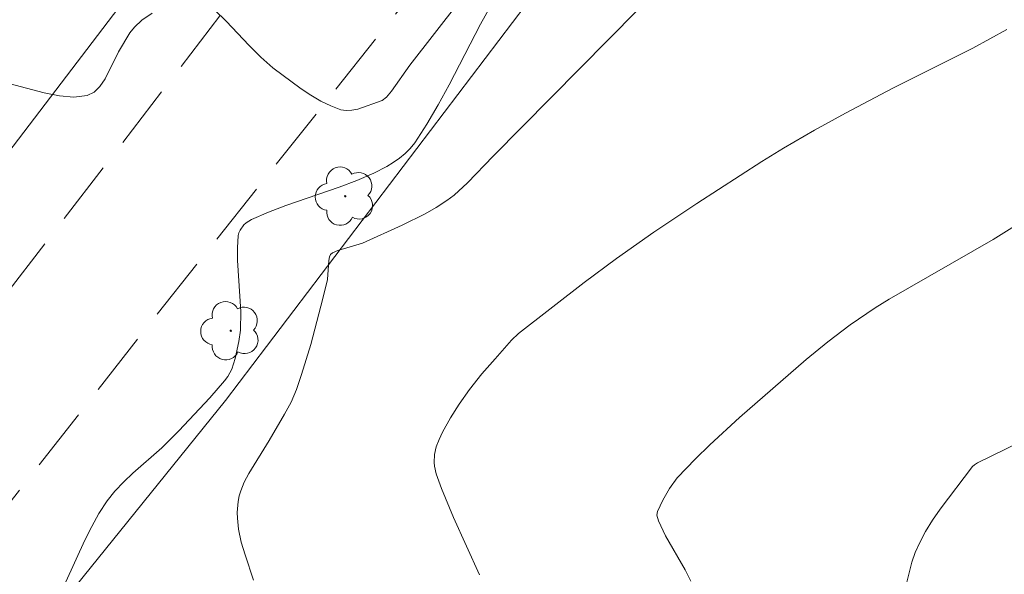
# Model space of a CAD drawing. Units: metres. Extents: x 281195 to 281710, y 1664363 to 1664927.
# Drawn here: x 281423 to 281461, y 1664881 to 1664903 of the extents above; entities that cross this region are included whole.
import ezdxf

# ---------------------------------------------------------------- set-up
doc = ezdxf.new("R2010")
doc.units = ezdxf.units.M
doc.header["$MEASUREMENT"] = 0
doc.linetypes.add('HIDDEN', pattern=[0.375, 0.25, -0.125])
for name, color, linetype, lineweight, true_color in [('Arvores_Isoladas', 7, 'Continuous', 18, 0x00ff33), ('Curvas_Intermediarias', 7, 'Continuous', 9, 0x783c14), ('Curvas_Mestras', 7, 'Continuous', 20, 0x783c14)]:
    doc.layers.add(name, color=color, linetype=linetype, lineweight=lineweight, true_color=true_color)
for name, color, linetype, lineweight in [('Cerca', 8, 'Cerca', 20), ('Muro_Grade', 8, 'Continuous', 20), ('Nao_Pavimentada_S_Mfio', 10, 'HIDDEN', 15)]:
    doc.layers.add(name, color=color, linetype=linetype, lineweight=lineweight)
doc.styles.get("Standard").update_dxf_attribs({"font": 'arial.ttf'})
doc.linetypes.add('Cerca', pattern='A,10,0,["X",Standard,S=1,R=0,X=0,Y=-0.5],0.1', length=10.1)

# ---------------------------------------------------------------- blocks, each defined once
blk = doc.blocks.new('Arvore')
at = {"layer": 'Arvores_Isoladas'}
blk.add_lwpolyline([(-0.718, 0.493, 0.872324), (-0.722, -0.551, 0.862983), (0.284, -0.827, 0.900105), (0.89, 0.029, 0.863155), (0.262, 0.861, 0.882486)], format="xyb", close=True, dxfattribs=at)
blk.add_circle((0, 0), 0.0286, dxfattribs=at)

msp = doc.modelspace()

# ---------------------------------------------------------------- linework, layer by layer
at = {"layer": 'Cerca', "flags": 128}
msp.add_lwpolyline([(281409.387, 1664859.01), (281420.427, 1664875.21), (281430.713, 1664887.926), (281445.703, 1664907.667), (281452.779, 1664916.24)], dxfattribs=at)
at = {"layer": 'Curvas_Intermediarias', "flags": 128}
for points, elevation in [([(281431.81, 1664880.888), (281431.483, 1664881.886), (281431.338, 1664882.387), (281431.233, 1664882.889), (281431.186, 1664883.322), (281431.179, 1664883.543), (281431.209, 1664883.98), (281431.251, 1664884.192), (281431.312, 1664884.394), (281431.455, 1664884.734), (281431.627, 1664885.067), (281432.433, 1664886.36), (281433.031, 1664887.391), (281433.289, 1664887.866), (281433.501, 1664888.36), (281433.699, 1664888.943), (281434.059, 1664890.126), (281434.535, 1664891.922), (281434.713, 1664892.667), (281434.766, 1664893.408), (281434.789, 1664893.552), (281434.83, 1664893.643), (281434.904, 1664893.714), (281435.118, 1664893.799), (281436.077, 1664894.093), (281437.635, 1664894.792), (281438.533, 1664895.241), (281438.967, 1664895.488), (281439.387, 1664895.753), (281439.672, 1664895.964), (281440.2, 1664896.444), (281441.194, 1664897.489), (281447.981, 1664904.368)], 87), ([(281424.465, 1664880.835), (281425.216, 1664882.461), (281425.478, 1664882.993), (281425.764, 1664883.508), (281426.085, 1664883.997), (281426.391, 1664884.38), (281426.731, 1664884.739), (281427.095, 1664885.079), (281428.227, 1664886.072), (281428.895, 1664886.735), (281430.105, 1664888.03), (281430.681, 1664888.697), (281430.808, 1664888.869), (281430.962, 1664889.153), (281431.093, 1664889.57), (281431.241, 1664890.234), (281431.3, 1664890.684), (281431.315, 1664891.406), (281431.191, 1664893.411), (281431.186, 1664893.901), (281431.214, 1664894.382), (281431.238, 1664894.494), (281431.286, 1664894.603), (281431.434, 1664894.803), (281431.528, 1664894.888), (281431.733, 1664895.018), (281432.399, 1664895.302), (281433.083, 1664895.559), (281435.172, 1664896.281), (281435.858, 1664896.542), (281436.527, 1664896.832), (281437.039, 1664897.095), (281437.289, 1664897.246), (281437.527, 1664897.413), (281437.749, 1664897.595), (281437.95, 1664897.796), (281438.125, 1664898.015), (281438.604, 1664898.745), (281439.05, 1664899.504), (281439.474, 1664900.282), (281440.706, 1664902.655), (281441.137, 1664903.43)], 86), ([(281440.669, 1664881.101), (281439.644, 1664883.347), (281439.172, 1664884.48), (281438.965, 1664885.052), (281438.897, 1664885.351), (281438.885, 1664885.507), (281438.901, 1664885.82), (281438.973, 1664886.115), (281439.087, 1664886.402), (281439.219, 1664886.686), (281439.524, 1664887.244), (281439.866, 1664887.783), (281440.273, 1664888.359), (281440.76, 1664888.968), (281441.271, 1664889.561), (281441.914, 1664890.29), (281442.192, 1664890.551), (281444.758, 1664892.547), (281446.023, 1664893.489), (281447.495, 1664894.52), (281449.168, 1664895.647), (281451.715, 1664897.282), (281452.573, 1664897.81), (281453.775, 1664898.511), (281454.998, 1664899.176), (281456.846, 1664900.15), (281459.979, 1664901.719), (281461.311, 1664902.454)], 88), ([(281448.94, 1664880.851), (281448.712, 1664881.297), (281447.95, 1664882.627), (281447.666, 1664883.217), (281447.608, 1664883.439), (281447.627, 1664883.576), (281447.839, 1664884.029), (281448.098, 1664884.478), (281448.402, 1664884.898), (281449.12, 1664885.648), (281449.684, 1664886.196), (281450.846, 1664887.262), (281453.459, 1664889.53), (281454.305, 1664890.224), (281455.174, 1664890.886), (281456.157, 1664891.552), (281456.704, 1664891.89), (281460.773, 1664894.231), (281461.71, 1664894.813)], 89)]:
    msp.add_lwpolyline(points, dxfattribs=dict(at, elevation=elevation))
at = {"layer": 'Curvas_Mestras', "flags": 128}
for points, elevation in [([(281430.297, 1664903.21), (281430.746, 1664902.78), (281431.641, 1664901.826), (281432.1, 1664901.365), (281432.576, 1664900.955), (281433.676, 1664900.132), (281434.058, 1664899.878), (281434.446, 1664899.651), (281434.84, 1664899.458), (281435.237, 1664899.311), (281435.449, 1664899.276), (281435.67, 1664899.289), (281435.898, 1664899.339), (281436.856, 1664899.679), (281437.02, 1664899.798), (281437.215, 1664900.037), (281437.936, 1664901.057), (281441.702, 1664905.905)], 85), ([(281421.774, 1664900.461), (281423.623, 1664899.967), (281424.217, 1664899.851), (281424.78, 1664899.808), (281425.303, 1664899.866), (281425.573, 1664899.994), (281425.802, 1664900.221), (281426.001, 1664900.519), (281426.529, 1664901.578), (281426.97, 1664902.319), (281427.15, 1664902.549), (281427.442, 1664902.816), (281427.852, 1664903.091)], 85), ([(281457.39, 1664880.816), (281457.594, 1664881.601), (281457.726, 1664881.979), (281457.886, 1664882.344), (281458.132, 1664882.797), (281458.407, 1664883.238), (281458.704, 1664883.669), (281459.973, 1664885.343), (281460.04, 1664885.41), (281460.165, 1664885.485), (281461.851, 1664886.31)], 90)]:
    msp.add_lwpolyline(points, dxfattribs=dict(at, elevation=elevation))
at = {"layer": 'Muro_Grade', "flags": 128}
msp.add_lwpolyline([(281401.754, 1664922.314), (281406.097, 1664918.926), (281426.542, 1664903.317), (281416.83, 1664890.587)], dxfattribs=at)
at = {"layer": 'Nao_Pavimentada_S_Mfio', "ltscale": 10, "flags": 128}
for points in [[(281453.201, 1664922.401), (281448.062, 1664915.816), (281437.87, 1664903.684), (281427.457, 1664890.571), (281418.076, 1664878.561), (281408.163, 1664865.417), (281396.531, 1664850.589), (281387.711, 1664838.088), (281379.237, 1664826.875), (281373.983, 1664819.951), (281367.571, 1664810.453), (281361.25, 1664798.75), (281356.118, 1664789.314), (281349.485, 1664778.253), (281341.509, 1664766.489), (281332.722, 1664755.306), (281326.406, 1664747.34), (281319.589, 1664738.18), (281309.051, 1664724.454), (281299.201, 1664712.076), (281286.474, 1664695.624), (281277.06, 1664681.898), (281264.612, 1664664.159), (281256.604, 1664651.72), (281247.536, 1664640.078), (281237.21, 1664627.121)], [(281343.994, 1664922.217), (281351.271, 1664916.263), (281367.269, 1664904.635), (281383.861, 1664892.923), (281405.839, 1664875.83), (281406.644, 1664875.629), (281407.762, 1664875.807), (281408.966, 1664876.209), (281409.842, 1664876.804), (281410.687, 1664877.484), (281420.5, 1664889.974), (281433.403, 1664906.757), (281445.558, 1664922.227), (281445.693, 1664922.389)]]:
    msp.add_lwpolyline(points, dxfattribs=at)

# ---------------------------------------------------------------- block references
at = {"layer": 'Arvores_Isoladas'}
for p in [(281435.407, 1664895.927), (281430.923, 1664890.659)]:
    msp.add_blockref('Arvore', p, dxfattribs=at)

doc.saveas('drawing.dxf')
